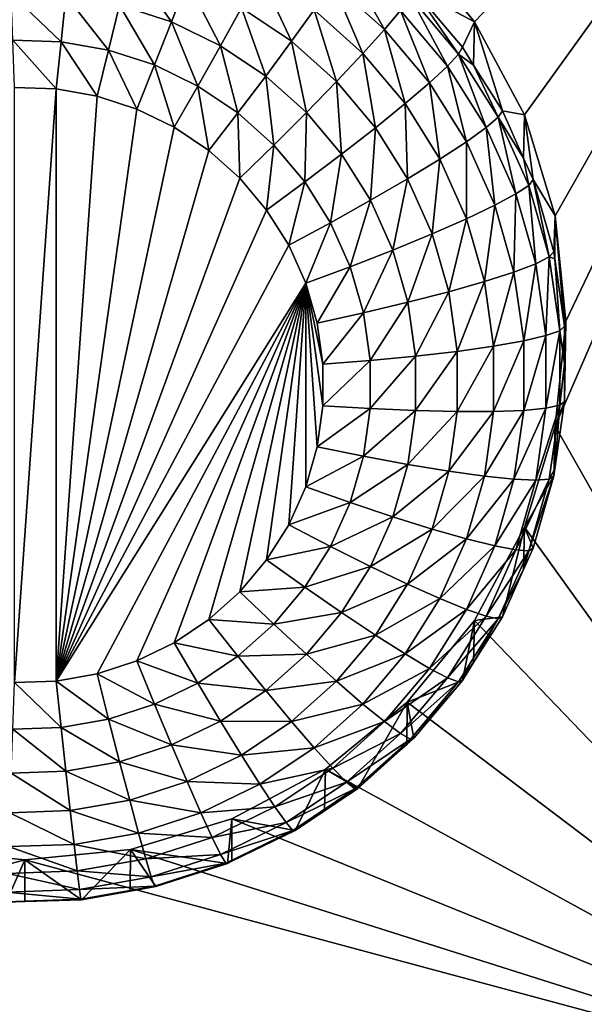
# Model space of a CAD drawing. Extents: x -28 to 28, y -227 to 30.
# Drawn here: x 5 to 7, y -210 to -207 of the extents above; entities that cross this region are included whole.
import ezdxf

# ---------------------------------------------------------------- set-up
doc = ezdxf.new("R2010")
doc.units = 0
doc.layers.add('L1', color=7, linetype='CONTINUOUS')
doc.layers.add('L3', color=7, linetype='CONTINUOUS')

msp = doc.modelspace()

# ---------------------------------------------------------------- linework, layer by layer
at = {"layer": 'L1', "color": 7}
for points in [[(17.45052, -89.59975, 331.3269), (-17.45052, -89.59975, 331.3269), (17.16824, -226.3816, 341.9844)], [(17.16824, -226.3816, 341.9844), (-17.45052, -89.59975, 331.3269), (-17.16824, -226.3816, 341.9844)], [(17.73879, -90.57198, 318.849), (-17.4299, -223.8664, 330.5107), (-17.73879, -90.57198, 318.849)], [(17.4299, -223.8664, 330.5107), (-17.4299, -223.8664, 330.5107), (17.73879, -90.57198, 318.849)]]:
    msp.add_3dface(points, dxfattribs=at)
at = {"layer": 'L3', "color": 250}
for points in [[(-16.15, -176.477, 327.8604), (-12.25, -222.2024, 331.8608), (12.25, -172.5919, 327.5205)], [(-12.25, -222.2024, 331.8608), (12.25, -222.2024, 331.8608), (12.25, -172.5919, 327.5205)], [(6.226418, -207.4206, 329.0619), (6.042982, -207.1979, 329.0424), (7.5, -206.0951, 328.9459)], [(7.5, -206.0951, 328.9459), (6.362722, -207.6746, 329.0841), (6.226418, -207.4206, 329.0619)], [(7.5, -206.0951, 328.9459), (6.446658, -207.9503, 329.1082), (6.362722, -207.6746, 329.0841)], [(6.475, -208.2369, 329.1333), (7.5, -206.0951, 328.9459), (6.446658, -208.5236, 329.1584)], [(6.446658, -208.5236, 329.1584), (7.5, -206.0951, 328.9459), (7.5, -210.3788, 329.3207)], [(6.475, -208.2369, 329.1333), (6.446658, -207.9503, 329.1082), (7.5, -206.0951, 328.9459)], [(6.226418, -207.4206, 329.0619), (6.061026, -207.333, 327.7091), (6.042982, -207.1979, 329.0424)], [(5.285874, -207.2594, 327.1518), (5.399919, -207.4208, 327.1047), (5.258269, -207.375, 327.1007)], [(5.442664, -207.3101, 327.1562), (5.399919, -207.4208, 327.1047), (5.285874, -207.2594, 327.1518)], [(5.87717, -207.2573, 327.4489), (5.981014, -207.4419, 327.3505), (5.839621, -207.3151, 327.3394)], [(6.024887, -207.3898, 327.4605), (5.981014, -207.4419, 327.3505), (5.87717, -207.2573, 327.4489)], [(5.640845, -207.2887, 327.2367), (5.727513, -207.4739, 327.1706), (5.590838, -207.3821, 327.1625)], [(5.789088, -207.3883, 327.2454), (5.727513, -207.4739, 327.1706), (5.640845, -207.2887, 327.2367)], [(5.442664, -207.3101, 327.1562), (5.533786, -207.4859, 327.1104), (5.399919, -207.4208, 327.1047)], [(5.590838, -207.3821, 327.1625), (5.533786, -207.4859, 327.1104), (5.442664, -207.3101, 327.1562)], [(5.839621, -207.3151, 327.3394), (5.921971, -207.5075, 327.2559), (5.789088, -207.3883, 327.2454)], [(5.981014, -207.4419, 327.3505), (5.921971, -207.5075, 327.2559), (5.839621, -207.3151, 327.3394)], [(5.111591, -207.3492, 327.0984), (5.09865, -207.4751, 327.0717), (4.962742, -207.344, 327.098)], [(4.962742, -207.344, 327.098), (5.09865, -207.4751, 327.0717), (4.967063, -207.4706, 327.0713)], [(5.111591, -207.3492, 327.0984), (5.228316, -207.4979, 327.0737), (5.09865, -207.4751, 327.0717)], [(5.258269, -207.375, 327.1007), (5.228316, -207.4979, 327.0737), (5.111591, -207.3492, 327.0984)], [(6.051904, -207.353, 327.5816), (6.152655, -207.5415, 327.4738), (6.024887, -207.3898, 327.4605)], [(6.051904, -207.353, 327.5816), (6.061026, -207.333, 327.7091), (6.18304, -207.5087, 327.5952)], [(6.18304, -207.5087, 327.5952), (6.152655, -207.5415, 327.4738), (6.051904, -207.353, 327.5816)], [(6.226418, -207.4206, 329.0619), (6.1933, -207.4901, 327.7228), (6.061026, -207.333, 327.7091)], [(6.061026, -207.333, 327.7091), (6.1933, -207.4901, 327.7228), (6.18304, -207.5087, 327.5952)], [(5.258269, -207.375, 327.1007), (5.353539, -207.5384, 327.0773), (5.228316, -207.4979, 327.0737)], [(5.399919, -207.4208, 327.1047), (5.353539, -207.5384, 327.0773), (5.258269, -207.375, 327.1007)], [(5.590838, -207.3821, 327.1625), (5.657262, -207.5688, 327.1176), (5.533786, -207.4859, 327.1104)], [(5.727513, -207.4739, 327.1706), (5.657262, -207.5688, 327.1176), (5.590838, -207.3821, 327.1625)], [(5.789088, -207.3883, 327.2454), (5.850027, -207.5838, 327.1801), (5.727513, -207.4739, 327.1706)], [(5.921971, -207.5075, 327.2559), (5.850027, -207.5838, 327.1801), (5.789088, -207.3883, 327.2454)], [(6.024887, -207.3898, 327.4605), (6.103313, -207.5871, 327.3633), (5.981014, -207.4419, 327.3505)], [(6.152655, -207.5415, 327.4738), (6.103313, -207.5871, 327.3633), (6.024887, -207.3898, 327.4605)], [(5.399919, -207.4208, 327.1047), (5.47188, -207.5959, 327.0823), (5.353539, -207.5384, 327.0773)], [(5.533786, -207.4859, 327.1104), (5.47188, -207.5959, 327.0823), (5.399919, -207.4208, 327.1047)], [(6.223954, -207.5389, 327.7271), (6.1933, -207.4901, 327.7228), (6.226418, -207.4206, 329.0619)], [(6.223954, -207.5389, 327.7271), (6.226418, -207.4206, 329.0619), (6.302348, -207.6639, 327.738)], [(6.302348, -207.6639, 327.738), (6.226418, -207.4206, 329.0619), (6.362722, -207.6746, 329.0841)], [(5.981014, -207.4419, 327.3505), (6.036909, -207.6439, 327.2678), (5.921971, -207.5075, 327.2559)], [(6.103313, -207.5871, 327.3633), (6.036909, -207.6439, 327.2678), (5.981014, -207.4419, 327.3505)], [(5.09865, -207.4751, 327.0717), (5.085191, -207.6038, 327.0703), (4.967063, -207.4706, 327.0713)], [(4.967063, -207.4706, 327.0713), (5.085191, -207.6038, 327.0703), (4.971557, -207.5999, 327.0699)], [(5.09865, -207.4751, 327.0717), (5.197166, -207.6235, 327.072), (5.085191, -207.6038, 327.0703)], [(5.228316, -207.4979, 327.0737), (5.197166, -207.6235, 327.072), (5.09865, -207.4751, 327.0717)], [(5.533786, -207.4859, 327.1104), (5.581036, -207.6693, 327.0887), (5.47188, -207.5959, 327.0823)], [(5.657262, -207.5688, 327.1176), (5.581036, -207.6693, 327.0887), (5.533786, -207.4859, 327.1104)], [(5.727513, -207.4739, 327.1706), (5.767946, -207.6681, 327.1263), (5.657262, -207.5688, 327.1176)], [(5.850027, -207.5838, 327.1801), (5.767946, -207.6681, 327.1263), (5.727513, -207.4739, 327.1706)], [(5.228316, -207.4979, 327.0737), (5.305304, -207.6585, 327.075), (5.197166, -207.6235, 327.072)], [(5.353539, -207.5384, 327.0773), (5.305304, -207.6585, 327.075), (5.228316, -207.4979, 327.0737)], [(5.921971, -207.5075, 327.2559), (5.955996, -207.7096, 327.1912), (5.850027, -207.5838, 327.1801)], [(6.036909, -207.6439, 327.2678), (5.955996, -207.7096, 327.1912), (5.921971, -207.5075, 327.2559)], [(6.18304, -207.5087, 327.5952), (6.257989, -207.7094, 327.4885), (6.152655, -207.5415, 327.4738)], [(6.18304, -207.5087, 327.5952), (6.1933, -207.4901, 327.7228), (6.223954, -207.5389, 327.7271)], [(6.18304, -207.5087, 327.5952), (6.223954, -207.5389, 327.7271), (6.291151, -207.6811, 327.6103)], [(6.291151, -207.6811, 327.6103), (6.257989, -207.7094, 327.4885), (6.18304, -207.5087, 327.5952)], [(5.353539, -207.5384, 327.0773), (5.4075, -207.7081, 327.0794), (5.305304, -207.6585, 327.075)], [(5.47188, -207.5959, 327.0823), (5.4075, -207.7081, 327.0794), (5.353539, -207.5384, 327.0773)], [(6.152655, -207.5415, 327.4738), (6.204138, -207.7479, 327.3773), (6.103313, -207.5871, 327.3633)], [(6.257989, -207.7094, 327.4885), (6.204138, -207.7479, 327.3773), (6.152655, -207.5415, 327.4738)], [(6.223954, -207.5389, 327.7271), (6.302348, -207.6639, 327.738), (6.291151, -207.6811, 327.6103)], [(5.657262, -207.5688, 327.1176), (5.678884, -207.7571, 327.0964), (5.581036, -207.6693, 327.0887)], [(5.767946, -207.6681, 327.1263), (5.678884, -207.7571, 327.0964), (5.657262, -207.5688, 327.1176)], [(5.47188, -207.5959, 327.0823), (5.501764, -207.7715, 327.0849), (5.4075, -207.7081, 327.0794)], [(5.581036, -207.6693, 327.0887), (5.501764, -207.7715, 327.0849), (5.47188, -207.5959, 327.0823)], [(5.850027, -207.5838, 327.1801), (5.863683, -207.7818, 327.1362), (5.767946, -207.6681, 327.1263)], [(5.955996, -207.7096, 327.1912), (5.863683, -207.7818, 327.1362), (5.850027, -207.5838, 327.1801)], [(6.103313, -207.5871, 327.3633), (6.131665, -207.795, 327.281), (6.036909, -207.6439, 327.2678)], [(6.204138, -207.7479, 327.3773), (6.131665, -207.795, 327.281), (6.103313, -207.5871, 327.3633)], [(4.971557, -209.2227, 327.2119), (4.971557, -207.5999, 327.0699), (5.085191, -207.6038, 327.0703)], [(4.971557, -209.2227, 327.2119), (5.085191, -207.6038, 327.0703), (5.085191, -209.2187, 327.2115)], [(5.085191, -209.2187, 327.2115), (5.085191, -207.6038, 327.0703), (5.197166, -207.6235, 327.072)], [(5.085191, -209.2187, 327.2115), (5.197166, -207.6235, 327.072), (5.305304, -207.6585, 327.075)], [(6.036909, -207.6439, 327.2678), (6.043358, -207.8489, 327.2034), (5.955996, -207.7096, 327.1912)], [(6.131665, -207.795, 327.281), (6.043358, -207.8489, 327.2034), (6.036909, -207.6439, 327.2678)], [(5.305304, -207.6585, 327.075), (5.4075, -207.7081, 327.0794), (5.085191, -209.2187, 327.2115)], [(5.581036, -207.6693, 327.0887), (5.586262, -207.8473, 327.0915), (5.501764, -207.7715, 327.0849)], [(5.678884, -207.7571, 327.0964), (5.586262, -207.8473, 327.0915), (5.581036, -207.6693, 327.0887)], [(5.767946, -207.6681, 327.1263), (5.763518, -207.8575, 327.1052), (5.678884, -207.7571, 327.0964)], [(5.863683, -207.7818, 327.1362), (5.763518, -207.8575, 327.1052), (5.767946, -207.6681, 327.1263)], [(6.291151, -207.6811, 327.6103), (6.302348, -207.6639, 327.738), (6.359902, -207.7927, 327.7493)], [(6.302348, -207.6639, 327.738), (6.362722, -207.6746, 329.0841), (6.359902, -207.7927, 327.7493)], [(6.359902, -207.7927, 327.7493), (6.362722, -207.6746, 329.0841), (6.386047, -207.8512, 327.7544)], [(6.386047, -207.8512, 327.7544), (6.362722, -207.6746, 329.0841), (6.446658, -207.9503, 329.1082)], [(6.291151, -207.6811, 327.6103), (6.338837, -207.8903, 327.5043), (6.257989, -207.7094, 327.4885)], [(6.291151, -207.6811, 327.6103), (6.359902, -207.7927, 327.7493), (6.37413, -207.8667, 327.6265)], [(6.37413, -207.8667, 327.6265), (6.338837, -207.8903, 327.5043), (6.291151, -207.6811, 327.6103)], [(5.085191, -209.2187, 327.2115), (5.4075, -207.7081, 327.0794), (5.501764, -207.7715, 327.0849)], [(5.955996, -207.7096, 327.1912), (5.942609, -207.9076, 327.1473), (5.863683, -207.7818, 327.1362)], [(6.043358, -207.8489, 327.2034), (5.942609, -207.9076, 327.1473), (5.955996, -207.7096, 327.1912)], [(6.257989, -207.7094, 327.4885), (6.281524, -207.921, 327.3925), (6.204138, -207.7479, 327.3773)], [(6.338837, -207.8903, 327.5043), (6.281524, -207.921, 327.3925), (6.257989, -207.7094, 327.4885)], [(5.678884, -207.7571, 327.0964), (5.659349, -207.934, 327.0991), (5.586262, -207.8473, 327.0915)], [(5.763518, -207.8575, 327.1052), (5.659349, -207.934, 327.0991), (5.678884, -207.7571, 327.0964)], [(6.204138, -207.7479, 327.3773), (6.204395, -207.9577, 327.2953), (6.131665, -207.795, 327.281)], [(6.281524, -207.921, 327.3925), (6.204395, -207.9577, 327.2953), (6.204138, -207.7479, 327.3773)], [(5.085191, -209.2187, 327.2115), (5.501764, -207.7715, 327.0849), (5.586262, -207.8473, 327.0915)], [(5.863683, -207.7818, 327.1362), (5.83329, -207.9688, 327.1149), (5.763518, -207.8575, 327.1052)], [(5.942609, -207.9076, 327.1473), (5.83329, -207.9688, 327.1149), (5.863683, -207.7818, 327.1362)], [(6.131665, -207.795, 327.281), (6.110413, -207.9989, 327.2165), (6.043358, -207.8489, 327.2034)], [(6.204395, -207.9577, 327.2953), (6.110413, -207.9989, 327.2165), (6.131665, -207.795, 327.281)], [(6.37413, -207.8667, 327.6265), (6.359902, -207.7927, 327.7493), (6.386047, -207.8512, 327.7544)], [(5.586262, -207.8473, 327.0915), (5.659349, -207.934, 327.0991), (5.085191, -209.2187, 327.2115)], [(5.763518, -207.8575, 327.1052), (5.719602, -208.0301, 327.1075), (5.659349, -207.934, 327.0991)], [(5.83329, -207.9688, 327.1149), (5.719602, -208.0301, 327.1075), (5.763518, -207.8575, 327.1052)], [(6.043358, -207.8489, 327.2034), (6.003188, -208.0431, 327.1591), (5.942609, -207.9076, 327.1473)], [(6.110413, -207.9989, 327.2165), (6.003188, -208.0431, 327.1591), (6.043358, -207.8489, 327.2034)], [(6.37413, -207.8667, 327.6265), (6.386047, -207.8512, 327.7544), (6.430363, -208.0621, 327.6436)], [(6.386047, -207.8512, 327.7544), (6.446658, -207.9503, 329.1082), (6.442768, -208.0482, 327.7717)], [(6.386047, -207.8512, 327.7544), (6.442768, -208.0482, 327.7717), (6.430363, -208.0621, 327.6436)], [(6.338837, -207.8903, 327.5043), (6.333968, -208.1032, 327.4084), (6.281524, -207.921, 327.3925)], [(6.393626, -208.0806, 327.521), (6.333968, -208.1032, 327.4084), (6.338837, -207.8903, 327.5043)], [(6.37413, -207.8667, 327.6265), (6.393626, -208.0806, 327.521), (6.338837, -207.8903, 327.5043)], [(6.430363, -208.0621, 327.6436), (6.393626, -208.0806, 327.521), (6.37413, -207.8667, 327.6265)], [(5.942609, -207.9076, 327.1473), (5.886844, -208.0886, 327.1254), (5.83329, -207.9688, 327.1149)], [(6.003188, -208.0431, 327.1591), (5.886844, -208.0886, 327.1254), (5.942609, -207.9076, 327.1473)], [(5.085191, -209.2187, 327.2115), (5.659349, -207.934, 327.0991), (5.719602, -208.0301, 327.1075)], [(6.281524, -207.921, 327.3925), (6.253683, -208.1289, 327.3102), (6.204395, -207.9577, 327.2953)], [(6.333968, -208.1032, 327.4084), (6.253683, -208.1289, 327.3102), (6.281524, -207.921, 327.3925)], [(5.83329, -207.9688, 327.1149), (5.765849, -208.1336, 327.1166), (5.719602, -208.0301, 327.1075)], [(5.886844, -208.0886, 327.1254), (5.765849, -208.1336, 327.1166), (5.83329, -207.9688, 327.1149)], [(6.204395, -207.9577, 327.2953), (6.155854, -208.1568, 327.2303), (6.110413, -207.9989, 327.2165)], [(6.253683, -208.1289, 327.3102), (6.155854, -208.1568, 327.2303), (6.204395, -207.9577, 327.2953)], [(6.446658, -207.9503, 329.1082), (6.445449, -208.0672, 327.7733), (6.442768, -208.0482, 327.7717)], [(6.446658, -207.9503, 329.1082), (6.471407, -208.2512, 327.7894), (6.445449, -208.0672, 327.7733)], [(6.475, -208.2369, 329.1333), (6.471407, -208.2512, 327.7894), (6.446658, -207.9503, 329.1082)], [(6.110413, -207.9989, 327.2165), (6.044242, -208.1858, 327.1716), (6.003188, -208.0431, 327.1591)], [(6.155854, -208.1568, 327.2303), (6.044242, -208.1858, 327.1716), (6.110413, -207.9989, 327.2165)], [(5.085191, -209.2187, 327.2115), (5.719602, -208.0301, 327.1075), (5.765849, -208.1336, 327.1166)], [(6.003188, -208.0431, 327.1591), (5.923136, -208.2147, 327.1364), (5.886844, -208.0886, 327.1254)], [(6.044242, -208.1858, 327.1716), (5.923136, -208.2147, 327.1364), (6.003188, -208.0431, 327.1591)], [(6.430363, -208.0621, 327.6436), (6.442768, -208.0482, 327.7717), (6.445449, -208.0672, 327.7733)], [(6.430363, -208.0621, 327.6436), (6.42129, -208.2767, 327.5381), (6.393626, -208.0806, 327.521)], [(6.458756, -208.2633, 327.6612), (6.42129, -208.2767, 327.5381), (6.430363, -208.0621, 327.6436)], [(6.430363, -208.0621, 327.6436), (6.445449, -208.0672, 327.7733), (6.458756, -208.2633, 327.6612)], [(6.445449, -208.0672, 327.7733), (6.471407, -208.2512, 327.7894), (6.458756, -208.2633, 327.6612)], [(5.886844, -208.0886, 327.1254), (5.79719, -208.2425, 327.1261), (5.765849, -208.1336, 327.1166)], [(5.923136, -208.2147, 327.1364), (5.79719, -208.2425, 327.1261), (5.886844, -208.0886, 327.1254)], [(6.333968, -208.1032, 327.4084), (6.278568, -208.3053, 327.3257), (6.253683, -208.1289, 327.3102)], [(6.360448, -208.2909, 327.4248), (6.278568, -208.3053, 327.3257), (6.333968, -208.1032, 327.4084)], [(6.393626, -208.0806, 327.521), (6.360448, -208.2909, 327.4248), (6.333968, -208.1032, 327.4084)], [(6.42129, -208.2767, 327.5381), (6.360448, -208.2909, 327.4248), (6.393626, -208.0806, 327.521)], [(5.085191, -209.2187, 327.2115), (5.765849, -208.1336, 327.1166), (5.197166, -209.199, 327.2098)], [(5.197166, -209.199, 327.2098), (5.765849, -208.1336, 327.1166), (5.305304, -209.164, 327.2068)], [(5.765849, -208.1336, 327.1166), (5.4075, -209.1144, 327.2024), (5.305304, -209.164, 327.2068)], [(5.765849, -208.1336, 327.1166), (5.501764, -209.051, 327.1969), (5.4075, -209.1144, 327.2024)], [(5.586262, -208.9753, 327.1903), (5.501764, -209.051, 327.1969), (5.765849, -208.1336, 327.1166)], [(5.765849, -208.1336, 327.1166), (5.659349, -208.8885, 327.1827), (5.586262, -208.9753, 327.1903)], [(5.765849, -208.1336, 327.1166), (5.719602, -208.7924, 327.1742), (5.659349, -208.8885, 327.1827)], [(5.765849, -208.6889, 327.1652), (5.719602, -208.7924, 327.1742), (5.765849, -208.1336, 327.1166)], [(5.765849, -208.1336, 327.1166), (5.79719, -208.2425, 327.1261), (5.813015, -208.3546, 327.136)], [(5.813015, -208.3546, 327.136), (5.813015, -208.4679, 327.1458), (5.765849, -208.1336, 327.1166)], [(5.765849, -208.1336, 327.1166), (5.813015, -208.4679, 327.1458), (5.79719, -208.5801, 327.1556)], [(5.765849, -208.1336, 327.1166), (5.79719, -208.5801, 327.1556), (5.765849, -208.6889, 327.1652)], [(6.253683, -208.1289, 327.3102), (6.178798, -208.3195, 327.2445), (6.155854, -208.1568, 327.2303)], [(6.278568, -208.3053, 327.3257), (6.178798, -208.3195, 327.2445), (6.253683, -208.1289, 327.3102)], [(6.155854, -208.1568, 327.2303), (6.064971, -208.3327, 327.1844), (6.044242, -208.1858, 327.1716)], [(6.178798, -208.3195, 327.2445), (6.064971, -208.3327, 327.1844), (6.155854, -208.1568, 327.2303)], [(6.044242, -208.1858, 327.1716), (5.941461, -208.3446, 327.1478), (5.923136, -208.2147, 327.1364)], [(6.064971, -208.3327, 327.1844), (5.941461, -208.3446, 327.1478), (6.044242, -208.1858, 327.1716)], [(5.923136, -208.2147, 327.1364), (5.813015, -208.3546, 327.136), (5.79719, -208.2425, 327.1261)], [(5.941461, -208.3446, 327.1478), (5.813015, -208.3546, 327.136), (5.923136, -208.2147, 327.1364)], [(6.446658, -208.5236, 329.1584), (6.471407, -208.4562, 327.8073), (6.475, -208.2369, 329.1333)], [(6.475, -208.2369, 329.1333), (6.471407, -208.4562, 327.8073), (6.471407, -208.3537, 327.7984)], [(6.475, -208.2369, 329.1333), (6.471407, -208.3537, 327.7984), (6.471407, -208.2512, 327.7894)], [(6.458756, -208.4666, 327.679), (6.42129, -208.4748, 327.5554), (6.458756, -208.2633, 327.6612)], [(6.458756, -208.2633, 327.6612), (6.42129, -208.4748, 327.5554), (6.42129, -208.2767, 327.5381)], [(6.458756, -208.2633, 327.6612), (6.471407, -208.2512, 327.7894), (6.471407, -208.3537, 327.7984)], [(6.458756, -208.2633, 327.6612), (6.471407, -208.3537, 327.7984), (6.458756, -208.4666, 327.679)], [(6.360448, -208.4805, 327.4414), (6.278568, -208.4835, 327.3413), (6.360448, -208.2909, 327.4248)], [(6.360448, -208.2909, 327.4248), (6.278568, -208.4835, 327.3413), (6.278568, -208.3053, 327.3257)], [(6.42129, -208.4748, 327.5554), (6.360448, -208.4805, 327.4414), (6.42129, -208.2767, 327.5381)], [(6.42129, -208.2767, 327.5381), (6.360448, -208.4805, 327.4414), (6.360448, -208.2909, 327.4248)], [(6.178798, -208.4837, 327.2589), (6.064971, -208.4811, 327.1974), (6.178798, -208.3195, 327.2445)], [(6.178798, -208.3195, 327.2445), (6.064971, -208.4811, 327.1974), (6.064971, -208.3327, 327.1844)], [(6.278568, -208.4835, 327.3413), (6.178798, -208.4837, 327.2589), (6.278568, -208.3053, 327.3257)], [(6.278568, -208.3053, 327.3257), (6.178798, -208.4837, 327.2589), (6.178798, -208.3195, 327.2445)], [(5.941461, -208.4757, 327.1593), (5.813015, -208.4679, 327.1458), (5.941461, -208.3446, 327.1478)], [(5.941461, -208.3446, 327.1478), (5.813015, -208.4679, 327.1458), (5.813015, -208.3546, 327.136)], [(6.064971, -208.4811, 327.1974), (5.941461, -208.4757, 327.1593), (6.064971, -208.3327, 327.1844)], [(6.064971, -208.3327, 327.1844), (5.941461, -208.4757, 327.1593), (5.941461, -208.3446, 327.1478)], [(6.471407, -208.3537, 327.7984), (6.471407, -208.4562, 327.8073), (6.458756, -208.4666, 327.679)], [(6.446658, -208.5236, 329.1584), (6.445449, -208.6402, 327.8235), (6.471407, -208.4562, 327.8073)], [(6.458756, -208.4666, 327.679), (6.471407, -208.4562, 327.8073), (6.445449, -208.6402, 327.8235)], [(5.941461, -208.4757, 327.1593), (5.79719, -208.5801, 327.1556), (5.813015, -208.4679, 327.1458)], [(5.923136, -208.6056, 327.1706), (5.79719, -208.5801, 327.1556), (5.941461, -208.4757, 327.1593)], [(6.064971, -208.4811, 327.1974), (5.923136, -208.6056, 327.1706), (5.941461, -208.4757, 327.1593)], [(6.044242, -208.628, 327.2103), (5.923136, -208.6056, 327.1706), (6.064971, -208.4811, 327.1974)], [(6.178798, -208.4837, 327.2589), (6.044242, -208.628, 327.2103), (6.064971, -208.4811, 327.1974)], [(6.333968, -208.6682, 327.4578), (6.253683, -208.6599, 327.3567), (6.360448, -208.4805, 327.4414)], [(6.360448, -208.4805, 327.4414), (6.253683, -208.6599, 327.3567), (6.278568, -208.4835, 327.3413)], [(6.393626, -208.6709, 327.5726), (6.333968, -208.6682, 327.4578), (6.42129, -208.4748, 327.5554)], [(6.42129, -208.4748, 327.5554), (6.333968, -208.6682, 327.4578), (6.360448, -208.4805, 327.4414)], [(6.430363, -208.6678, 327.6966), (6.393626, -208.6709, 327.5726), (6.458756, -208.4666, 327.679)], [(6.458756, -208.4666, 327.679), (6.393626, -208.6709, 327.5726), (6.42129, -208.4748, 327.5554)], [(6.458756, -208.4666, 327.679), (6.445449, -208.6402, 327.8235), (6.430363, -208.6678, 327.6966)], [(6.155854, -208.6463, 327.2731), (6.044242, -208.628, 327.2103), (6.178798, -208.4837, 327.2589)], [(6.253683, -208.6599, 327.3567), (6.155854, -208.6463, 327.2731), (6.278568, -208.4835, 327.3413)], [(6.278568, -208.4835, 327.3413), (6.155854, -208.6463, 327.2731), (6.178798, -208.4837, 327.2589)], [(6.446658, -208.5236, 329.1584), (7.5, -210.3788, 329.3207), (6.362722, -208.7993, 329.1825)], [(6.362722, -208.7993, 329.1825), (6.442768, -208.6592, 327.8251), (6.446658, -208.5236, 329.1584)], [(6.446658, -208.5236, 329.1584), (6.442768, -208.6592, 327.8251), (6.445449, -208.6402, 327.8235)], [(5.923136, -208.6056, 327.1706), (5.765849, -208.6889, 327.1652), (5.79719, -208.5801, 327.1556)], [(5.886844, -208.7317, 327.1817), (5.765849, -208.6889, 327.1652), (5.923136, -208.6056, 327.1706)], [(6.044242, -208.628, 327.2103), (5.886844, -208.7317, 327.1817), (5.923136, -208.6056, 327.1706)], [(6.003188, -208.7706, 327.2228), (5.886844, -208.7317, 327.1817), (6.044242, -208.628, 327.2103)], [(6.155854, -208.6463, 327.2731), (6.003188, -208.7706, 327.2228), (6.044242, -208.628, 327.2103)], [(6.430363, -208.6678, 327.6966), (6.445449, -208.6402, 327.8235), (6.442768, -208.6592, 327.8251)], [(6.110413, -208.8042, 327.2869), (6.003188, -208.7706, 327.2228), (6.155854, -208.6463, 327.2731)], [(6.253683, -208.6599, 327.3567), (6.110413, -208.8042, 327.2869), (6.155854, -208.6463, 327.2731)], [(6.204395, -208.8311, 327.3717), (6.110413, -208.8042, 327.2869), (6.253683, -208.6599, 327.3567)], [(6.333968, -208.6682, 327.4578), (6.204395, -208.8311, 327.3717), (6.253683, -208.6599, 327.3567)], [(6.281524, -208.8504, 327.4738), (6.204395, -208.8311, 327.3717), (6.333968, -208.6682, 327.4578)], [(6.393626, -208.6709, 327.5726), (6.281524, -208.8504, 327.4738), (6.333968, -208.6682, 327.4578)], [(6.338837, -208.8612, 327.5892), (6.281524, -208.8504, 327.4738), (6.393626, -208.6709, 327.5726)], [(6.37413, -208.8632, 327.7137), (6.338837, -208.8612, 327.5892), (6.430363, -208.6678, 327.6966)], [(6.430363, -208.6678, 327.6966), (6.338837, -208.8612, 327.5892), (6.393626, -208.6709, 327.5726)], [(6.362722, -208.7993, 329.1825), (6.386047, -208.8563, 327.8424), (6.442768, -208.6592, 327.8251)], [(6.430363, -208.6678, 327.6966), (6.442768, -208.6592, 327.8251), (6.37413, -208.8632, 327.7137)], [(6.442768, -208.6592, 327.8251), (6.386047, -208.8563, 327.8424), (6.37413, -208.8632, 327.7137)], [(5.886844, -208.7317, 327.1817), (5.719602, -208.7924, 327.1742), (5.765849, -208.6889, 327.1652)], [(5.83329, -208.8515, 327.1922), (5.719602, -208.7924, 327.1742), (5.886844, -208.7317, 327.1817)], [(6.003188, -208.7706, 327.2228), (5.83329, -208.8515, 327.1922), (5.886844, -208.7317, 327.1817)], [(5.942609, -208.9062, 327.2346), (5.83329, -208.8515, 327.1922), (6.003188, -208.7706, 327.2228)], [(6.110413, -208.8042, 327.2869), (5.942609, -208.9062, 327.2346), (6.003188, -208.7706, 327.2228)], [(5.83329, -208.8515, 327.1922), (5.659349, -208.8885, 327.1827), (5.719602, -208.7924, 327.1742)], [(6.043358, -208.9542, 327.3), (5.942609, -208.9062, 327.2346), (6.110413, -208.8042, 327.2869)], [(6.204395, -208.8311, 327.3717), (6.043358, -208.9542, 327.3), (6.110413, -208.8042, 327.2869)], [(6.362722, -208.7993, 329.1825), (7.5, -210.3788, 329.3207), (6.226418, -209.0533, 329.2047)], [(6.302348, -209.0436, 327.8587), (6.362722, -208.7993, 329.1825), (6.226418, -209.0533, 329.2047)], [(6.359902, -208.9148, 327.8475), (6.362722, -208.7993, 329.1825), (6.302348, -209.0436, 327.8587)], [(6.359902, -208.9148, 327.8475), (6.386047, -208.8563, 327.8424), (6.362722, -208.7993, 329.1825)], [(6.131665, -208.9938, 327.3859), (6.043358, -208.9542, 327.3), (6.204395, -208.8311, 327.3717)], [(6.281524, -208.8504, 327.4738), (6.131665, -208.9938, 327.3859), (6.204395, -208.8311, 327.3717)], [(5.763518, -208.9628, 327.2019), (5.659349, -208.8885, 327.1827), (5.83329, -208.8515, 327.1922)], [(5.942609, -208.9062, 327.2346), (5.763518, -208.9628, 327.2019), (5.83329, -208.8515, 327.1922)], [(6.204138, -209.0235, 327.4889), (6.131665, -208.9938, 327.3859), (6.281524, -208.8504, 327.4738)], [(6.338837, -208.8612, 327.5892), (6.204138, -209.0235, 327.4889), (6.281524, -208.8504, 327.4738)], [(6.37413, -208.8632, 327.7137), (6.386047, -208.8563, 327.8424), (6.359902, -208.9148, 327.8475)], [(6.257989, -209.0421, 327.6051), (6.204138, -209.0235, 327.4889), (6.338837, -208.8612, 327.5892)], [(6.37413, -208.8632, 327.7137), (6.257989, -209.0421, 327.6051), (6.338837, -208.8612, 327.5892)], [(6.291151, -209.0489, 327.7299), (6.257989, -209.0421, 327.6051), (6.37413, -208.8632, 327.7137)], [(6.37413, -208.8632, 327.7137), (6.359902, -208.9148, 327.8475), (6.291151, -209.0489, 327.7299)], [(5.763518, -208.9628, 327.2019), (5.586262, -208.9753, 327.1903), (5.659349, -208.8885, 327.1827)], [(5.863683, -209.032, 327.2456), (5.763518, -208.9628, 327.2019), (5.942609, -208.9062, 327.2346)], [(6.043358, -208.9542, 327.3), (5.863683, -209.032, 327.2456), (5.942609, -208.9062, 327.2346)], [(6.359902, -208.9148, 327.8475), (6.302348, -209.0436, 327.8587), (6.291151, -209.0489, 327.7299)], [(5.678884, -209.0632, 327.2107), (5.586262, -208.9753, 327.1903), (5.763518, -208.9628, 327.2019)], [(5.863683, -209.032, 327.2456), (5.678884, -209.0632, 327.2107), (5.763518, -208.9628, 327.2019)], [(5.955996, -209.0935, 327.3122), (5.863683, -209.032, 327.2456), (6.043358, -208.9542, 327.3)], [(6.131665, -208.9938, 327.3859), (5.955996, -209.0935, 327.3122), (6.043358, -208.9542, 327.3)], [(5.678884, -209.0632, 327.2107), (5.501764, -209.051, 327.1969), (5.586262, -208.9753, 327.1903)], [(6.036909, -209.1449, 327.3991), (5.955996, -209.0935, 327.3122), (6.131665, -208.9938, 327.3859)], [(6.204138, -209.0235, 327.4889), (6.036909, -209.1449, 327.3991), (6.131665, -208.9938, 327.3859)], [(5.767946, -209.1457, 327.2556), (5.678884, -209.0632, 327.2107), (5.863683, -209.032, 327.2456)], [(5.955996, -209.0935, 327.3122), (5.767946, -209.1457, 327.2556), (5.863683, -209.032, 327.2456)], [(6.103313, -209.1842, 327.503), (6.036909, -209.1449, 327.3991), (6.204138, -209.0235, 327.4889)], [(6.257989, -209.0421, 327.6051), (6.103313, -209.1842, 327.503), (6.204138, -209.0235, 327.4889)], [(6.152655, -209.21, 327.6198), (6.103313, -209.1842, 327.503), (6.257989, -209.0421, 327.6051)], [(6.291151, -209.0489, 327.7299), (6.152655, -209.21, 327.6198), (6.257989, -209.0421, 327.6051)], [(6.302348, -209.0436, 327.8587), (6.226418, -209.0533, 329.2047), (6.223954, -209.1686, 327.8697)], [(6.291151, -209.0489, 327.7299), (6.302348, -209.0436, 327.8587), (6.223954, -209.1686, 327.8697)], [(5.581036, -209.151, 327.2184), (5.4075, -209.1144, 327.2024), (5.501764, -209.051, 327.1969)], [(5.581036, -209.151, 327.2184), (5.501764, -209.051, 327.1969), (5.678884, -209.0632, 327.2107)], [(5.767946, -209.1457, 327.2556), (5.581036, -209.151, 327.2184), (5.678884, -209.0632, 327.2107)], [(7.5, -210.3788, 329.3207), (6.042982, -209.276, 329.2242), (6.226418, -209.0533, 329.2047)], [(6.1933, -209.2174, 327.8739), (6.226418, -209.0533, 329.2047), (6.042982, -209.276, 329.2242)], [(6.18304, -209.2212, 327.745), (6.152655, -209.21, 327.6198), (6.291151, -209.0489, 327.7299)], [(6.291151, -209.0489, 327.7299), (6.223954, -209.1686, 327.8697), (6.18304, -209.2212, 327.745)], [(6.223954, -209.1686, 327.8697), (6.226418, -209.0533, 329.2047), (6.1933, -209.2174, 327.8739)], [(5.850027, -209.2193, 327.3233), (5.767946, -209.1457, 327.2556), (5.955996, -209.0935, 327.3122)], [(6.036909, -209.1449, 327.3991), (5.850027, -209.2193, 327.3233), (5.955996, -209.0935, 327.3122)], [(5.47188, -209.2244, 327.2248), (5.305304, -209.164, 327.2068), (5.4075, -209.1144, 327.2024)], [(5.47188, -209.2244, 327.2248), (5.4075, -209.1144, 327.2024), (5.581036, -209.151, 327.2184)], [(5.657262, -209.2449, 327.2642), (5.47188, -209.2244, 327.2248), (5.581036, -209.151, 327.2184)], [(5.657262, -209.2449, 327.2642), (5.581036, -209.151, 327.2184), (5.767946, -209.1457, 327.2556)], [(5.850027, -209.2193, 327.3233), (5.657262, -209.2449, 327.2642), (5.767946, -209.1457, 327.2556)], [(5.921971, -209.2814, 327.4111), (5.850027, -209.2193, 327.3233), (6.036909, -209.1449, 327.3991)], [(6.103313, -209.1842, 327.503), (5.921971, -209.2814, 327.4111), (6.036909, -209.1449, 327.3991)], [(5.353539, -209.2819, 327.2298), (5.197166, -209.199, 327.2098), (5.305304, -209.164, 327.2068)], [(5.353539, -209.2819, 327.2298), (5.305304, -209.164, 327.2068), (5.47188, -209.2244, 327.2248)], [(6.18304, -209.2212, 327.745), (6.223954, -209.1686, 327.8697), (6.1933, -209.2174, 327.8739)], [(5.228316, -209.3224, 327.2333), (5.085191, -209.2187, 327.2115), (5.197166, -209.199, 327.2098)], [(5.228316, -209.3224, 327.2333), (5.197166, -209.199, 327.2098), (5.353539, -209.2819, 327.2298)], [(5.981014, -209.3294, 327.5157), (5.921971, -209.2814, 327.4111), (6.103313, -209.1842, 327.503)], [(6.152655, -209.21, 327.6198), (5.981014, -209.3294, 327.5157), (6.103313, -209.1842, 327.503)], [(4.967063, -209.3498, 327.2357), (4.971557, -209.2227, 327.2119), (5.09865, -209.3452, 327.2353)], [(5.09865, -209.3452, 327.2353), (4.971557, -209.2227, 327.2119), (5.085191, -209.2187, 327.2115)], [(5.09865, -209.3452, 327.2353), (5.085191, -209.2187, 327.2115), (5.228316, -209.3224, 327.2333)], [(5.533786, -209.3279, 327.2715), (5.353539, -209.2819, 327.2298), (5.47188, -209.2244, 327.2248)], [(5.533786, -209.3279, 327.2715), (5.47188, -209.2244, 327.2248), (5.657262, -209.2449, 327.2642)], [(5.727513, -209.3292, 327.3329), (5.657262, -209.2449, 327.2642), (5.850027, -209.2193, 327.3233)], [(5.921971, -209.2814, 327.4111), (5.727513, -209.3292, 327.3329), (5.850027, -209.2193, 327.3233)], [(6.024887, -209.3617, 327.633), (5.981014, -209.3294, 327.5157), (6.152655, -209.21, 327.6198)], [(6.18304, -209.2212, 327.745), (6.024887, -209.3617, 327.633), (6.152655, -209.21, 327.6198)], [(6.051904, -209.3769, 327.7586), (6.024887, -209.3617, 327.633), (6.18304, -209.2212, 327.745)], [(6.1933, -209.2174, 327.8739), (6.042982, -209.276, 329.2242), (6.061026, -209.3745, 327.8877)], [(6.18304, -209.2212, 327.745), (6.1933, -209.2174, 327.8739), (6.051904, -209.3769, 327.7586)], [(6.1933, -209.2174, 327.8739), (6.061026, -209.3745, 327.8877), (6.051904, -209.3769, 327.7586)], [(5.727513, -209.3292, 327.3329), (5.533786, -209.3279, 327.2715), (5.657262, -209.2449, 327.2642)], [(5.399919, -209.3929, 327.2772), (5.228316, -209.3224, 327.2333), (5.353539, -209.2819, 327.2298)], [(5.399919, -209.3929, 327.2772), (5.353539, -209.2819, 327.2298), (5.533786, -209.3279, 327.2715)], [(5.789088, -209.4005, 327.4215), (5.727513, -209.3292, 327.3329), (5.921971, -209.2814, 327.4111)], [(5.981014, -209.3294, 327.5157), (5.789088, -209.4005, 327.4215), (5.921971, -209.2814, 327.4111)], [(7.5, -210.3788, 329.3207), (5.819466, -209.4587, 329.2402), (6.042982, -209.276, 329.2242)], [(5.819466, -209.4587, 329.2402), (5.908101, -209.5116, 327.8997), (6.042982, -209.276, 329.2242)], [(6.042982, -209.276, 329.2242), (5.908101, -209.5116, 327.8997), (6.041931, -209.3916, 327.8892)], [(6.042982, -209.276, 329.2242), (6.041931, -209.3916, 327.8892), (6.061026, -209.3745, 327.8877)], [(5.258269, -209.4388, 327.2812), (5.09865, -209.3452, 327.2353), (5.228316, -209.3224, 327.2333)], [(5.258269, -209.4388, 327.2812), (5.228316, -209.3224, 327.2333), (5.399919, -209.3929, 327.2772)], [(5.590838, -209.421, 327.3409), (5.399919, -209.3929, 327.2772), (5.533786, -209.3279, 327.2715)], [(5.590838, -209.421, 327.3409), (5.533786, -209.3279, 327.2715), (5.727513, -209.3292, 327.3329)], [(5.789088, -209.4005, 327.4215), (5.590838, -209.421, 327.3409), (5.727513, -209.3292, 327.3329)], [(5.839621, -209.4563, 327.5268), (5.789088, -209.4005, 327.4215), (5.981014, -209.3294, 327.5157)], [(6.024887, -209.3617, 327.633), (5.839621, -209.4563, 327.5268), (5.981014, -209.3294, 327.5157)], [(4.962742, -209.4697, 327.2839), (4.967063, -209.3498, 327.2357), (5.111591, -209.4646, 327.2835)], [(5.111591, -209.4646, 327.2835), (4.967063, -209.3498, 327.2357), (5.09865, -209.3452, 327.2353)], [(5.111591, -209.4646, 327.2835), (5.09865, -209.3452, 327.2353), (5.258269, -209.4388, 327.2812)], [(5.87717, -209.4942, 327.6446), (5.839621, -209.4563, 327.5268), (6.024887, -209.3617, 327.633)], [(6.051904, -209.3769, 327.7586), (5.87717, -209.4942, 327.6446), (6.024887, -209.3617, 327.633)], [(5.442664, -209.493, 327.3472), (5.258269, -209.4388, 327.2812), (5.399919, -209.3929, 327.2772)], [(5.442664, -209.493, 327.3472), (5.399919, -209.3929, 327.2772), (5.590838, -209.421, 327.3409)], [(5.900293, -209.5129, 327.7705), (5.87717, -209.4942, 327.6446), (6.051904, -209.3769, 327.7586)], [(6.051904, -209.3769, 327.7586), (6.041931, -209.3916, 327.8892), (5.900293, -209.5129, 327.7705)], [(5.900293, -209.5129, 327.7705), (6.041931, -209.3916, 327.8892), (5.908101, -209.5116, 327.8997)], [(6.051904, -209.3769, 327.7586), (6.061026, -209.3745, 327.8877), (6.041931, -209.3916, 327.8892)], [(5.640845, -209.5002, 327.4302), (5.442664, -209.493, 327.3472), (5.590838, -209.421, 327.3409)], [(5.640845, -209.5002, 327.4302), (5.590838, -209.421, 327.3409), (5.789088, -209.4005, 327.4215)], [(5.839621, -209.4563, 327.5268), (5.640845, -209.5002, 327.4302), (5.789088, -209.4005, 327.4215)], [(5.285874, -209.5438, 327.3516), (5.111591, -209.4646, 327.2835), (5.258269, -209.4388, 327.2812)], [(5.285874, -209.5438, 327.3516), (5.258269, -209.4388, 327.2812), (5.442664, -209.493, 327.3472)], [(4.95876, -209.578, 327.3546), (4.962742, -209.4697, 327.2839), (5.123519, -209.5723, 327.3541)], [(5.123519, -209.5723, 327.3541), (4.962742, -209.4697, 327.2839), (5.111591, -209.4646, 327.2835)], [(5.123519, -209.5723, 327.3541), (5.111591, -209.4646, 327.2835), (5.285874, -209.5438, 327.3516)], [(5.564458, -209.5945, 329.2521), (5.819466, -209.4587, 329.2402), (7.5, -210.3788, 329.3207)], [(5.564458, -209.5945, 329.2521), (5.7375, -209.6263, 327.9097), (5.819466, -209.4587, 329.2402)], [(5.681885, -209.5623, 327.536), (5.640845, -209.5002, 327.4302), (5.839621, -209.4563, 327.5268)], [(5.87717, -209.4942, 327.6446), (5.681885, -209.5623, 327.536), (5.839621, -209.4563, 327.5268)], [(5.819466, -209.4587, 329.2402), (5.7375, -209.6263, 327.9097), (5.817465, -209.5725, 327.905)], [(5.819466, -209.4587, 329.2402), (5.817465, -209.5725, 327.905), (5.908101, -209.5116, 327.8997)], [(5.48013, -209.5782, 327.437), (5.285874, -209.5438, 327.3516), (5.442664, -209.493, 327.3472)], [(5.48013, -209.5782, 327.437), (5.442664, -209.493, 327.3472), (5.640845, -209.5002, 327.4302)], [(5.681885, -209.5623, 327.536), (5.48013, -209.5782, 327.437), (5.640845, -209.5002, 327.4302)], [(5.71238, -209.6049, 327.6543), (5.681885, -209.5623, 327.536), (5.87717, -209.4942, 327.6446)], [(5.900293, -209.5129, 327.7705), (5.71238, -209.6049, 327.6543), (5.87717, -209.4942, 327.6446)], [(5.731159, -209.6265, 327.7805), (5.71238, -209.6049, 327.6543), (5.900293, -209.5129, 327.7705)], [(5.900293, -209.5129, 327.7705), (5.908101, -209.5116, 327.8997), (5.731159, -209.6265, 327.7805)], [(5.731159, -209.6265, 327.7805), (5.908101, -209.5116, 327.8997), (5.817465, -209.5725, 327.905)], [(5.310069, -209.6333, 327.4419), (5.123519, -209.5723, 327.3541), (5.285874, -209.5438, 327.3516)], [(5.310069, -209.6333, 327.4419), (5.285874, -209.5438, 327.3516), (5.48013, -209.5782, 327.437)], [(4.95527, -209.6705, 327.4451), (4.95876, -209.578, 327.3546), (5.133973, -209.6642, 327.4446)], [(5.133973, -209.6642, 327.4446), (4.95876, -209.578, 327.3546), (5.123519, -209.5723, 327.3541)], [(5.133973, -209.6642, 327.4446), (5.123519, -209.5723, 327.3541), (5.310069, -209.6333, 327.4419)], [(5.510877, -209.6453, 327.5433), (5.310069, -209.6333, 327.4419), (5.48013, -209.5782, 327.437)], [(5.510877, -209.6453, 327.5433), (5.48013, -209.5782, 327.437), (5.681885, -209.5623, 327.536)], [(5.71238, -209.6049, 327.6543), (5.510877, -209.6453, 327.5433), (5.681885, -209.5623, 327.536)], [(5.817465, -209.5725, 327.905), (5.7375, -209.6263, 327.9097), (5.731159, -209.6265, 327.7805)], [(7.5, -210.3788, 329.3207), (5.287758, -209.6781, 329.2594), (5.564458, -209.5945, 329.2521)], [(5.287758, -209.6781, 329.2594), (5.552545, -209.7161, 327.9176), (5.564458, -209.5945, 329.2521)], [(5.533725, -209.6917, 327.6619), (5.510877, -209.6453, 327.5433), (5.71238, -209.6049, 327.6543)], [(5.731159, -209.6265, 327.7805), (5.533725, -209.6917, 327.6619), (5.71238, -209.6049, 327.6543)], [(5.564458, -209.5945, 329.2521), (5.552545, -209.7161, 327.9176), (5.564089, -209.7105, 327.9171)], [(5.564458, -209.5945, 329.2521), (5.564089, -209.7105, 327.9171), (5.7375, -209.6263, 327.9097)], [(5.329926, -209.7039, 327.5484), (5.133973, -209.6642, 327.4446), (5.310069, -209.6333, 327.4419)], [(5.329926, -209.7039, 327.5484), (5.310069, -209.6333, 327.4419), (5.510877, -209.6453, 327.5433)], [(5.547794, -209.7156, 327.7883), (5.533725, -209.6917, 327.6619), (5.731159, -209.6265, 327.7805)], [(5.731159, -209.6265, 327.7805), (5.564089, -209.7105, 327.9171), (5.547794, -209.7156, 327.7883)], [(5.731159, -209.6265, 327.7805), (5.7375, -209.6263, 327.9097), (5.564089, -209.7105, 327.9171)], [(5.142553, -209.7368, 327.5513), (4.95527, -209.6705, 327.4451), (5.133973, -209.6642, 327.4446)], [(5.142553, -209.7368, 327.5513), (5.133973, -209.6642, 327.4446), (5.329926, -209.7039, 327.5484)], [(5.533725, -209.6917, 327.6619), (5.329926, -209.7039, 327.5484), (5.510877, -209.6453, 327.5433)], [(2.5, -210.3788, 329.3207), (4.712242, -209.6781, 329.2594), (5, -209.7063, 329.2618)], [(4.948523, -209.8222, 327.9269), (5, -209.7063, 329.2618), (4.712242, -209.6781, 329.2594)], [(4.952405, -209.7435, 327.5519), (4.95527, -209.6705, 327.4451), (5.142553, -209.7368, 327.5513)], [(7.5, -210.3788, 329.3207), (5, -209.7063, 329.2618), (5.287758, -209.6781, 329.2594)], [(5.154179, -209.8151, 327.9262), (5.287758, -209.6781, 329.2594), (5, -209.7063, 329.2618)], [(5.287195, -209.7917, 327.9242), (5.287758, -209.6781, 329.2594), (5.154179, -209.8151, 327.9262)], [(5.287195, -209.7917, 327.9242), (5.356835, -209.7795, 327.9231), (5.287758, -209.6781, 329.2594)], [(5.287758, -209.6781, 329.2594), (5.356835, -209.7795, 327.9231), (5.552545, -209.7161, 327.9176)], [(2.5, -210.3788, 329.3207), (5, -209.7063, 329.2618), (7.5, -210.3788, 329.3207)], [(4.999906, -209.8204, 327.9267), (5, -209.7063, 329.2618), (4.948523, -209.8222, 327.9269)], [(5.154179, -209.8151, 327.9262), (5, -209.7063, 329.2618), (4.999906, -209.8204, 327.9267)], [(5.344681, -209.7529, 327.6673), (5.142553, -209.7368, 327.5513), (5.329926, -209.7039, 327.5484)], [(5.344681, -209.7529, 327.6673), (5.329926, -209.7039, 327.5484), (5.533725, -209.6917, 327.6619)], [(5.547794, -209.7156, 327.7883), (5.344681, -209.7529, 327.6673), (5.533725, -209.6917, 327.6619)], [(5.353767, -209.7784, 327.7938), (5.344681, -209.7529, 327.6673), (5.547794, -209.7156, 327.7883)], [(5.547794, -209.7156, 327.7883), (5.552545, -209.7161, 327.9176), (5.353767, -209.7784, 327.7938)], [(5.552545, -209.7161, 327.9176), (5.356835, -209.7795, 327.9231), (5.353767, -209.7784, 327.7938)], [(5.547794, -209.7156, 327.7883), (5.564089, -209.7105, 327.9171), (5.552545, -209.7161, 327.9176)], [(4.950277, -209.7942, 327.6709), (4.952405, -209.7435, 327.5519), (5.148928, -209.7873, 327.6703)], [(5.148928, -209.7873, 327.6703), (4.952405, -209.7435, 327.5519), (5.142553, -209.7368, 327.5513)], [(5.148928, -209.7873, 327.6703), (5.142553, -209.7368, 327.5513), (5.344681, -209.7529, 327.6673)], [(5.353767, -209.7784, 327.7938), (5.148928, -209.7873, 327.6703), (5.344681, -209.7529, 327.6673)], [(4.948966, -209.8208, 327.7975), (4.950277, -209.7942, 327.6709), (5.152854, -209.8137, 327.7969)], [(5.152854, -209.8137, 327.7969), (4.950277, -209.7942, 327.6709), (5.148928, -209.7873, 327.6703)], [(5.152854, -209.8137, 327.7969), (5.148928, -209.7873, 327.6703), (5.353767, -209.7784, 327.7938)], [(5.353767, -209.7784, 327.7938), (5.287195, -209.7917, 327.9242), (5.152854, -209.8137, 327.7969)], [(5.287195, -209.7917, 327.9242), (5.154179, -209.8151, 327.9262), (5.152854, -209.8137, 327.7969)], [(5.353767, -209.7784, 327.7938), (5.356835, -209.7795, 327.9231), (5.287195, -209.7917, 327.9242)], [(4.948966, -209.8208, 327.7975), (4.999906, -209.8204, 327.9267), (4.948523, -209.8222, 327.9269)], [(5.152854, -209.8137, 327.7969), (4.999906, -209.8204, 327.9267), (4.948966, -209.8208, 327.7975)], [(5.152854, -209.8137, 327.7969), (5.154179, -209.8151, 327.9262), (4.999906, -209.8204, 327.9267)]]:
    msp.add_3dface(points, dxfattribs=at)

doc.saveas('drawing.dxf')
